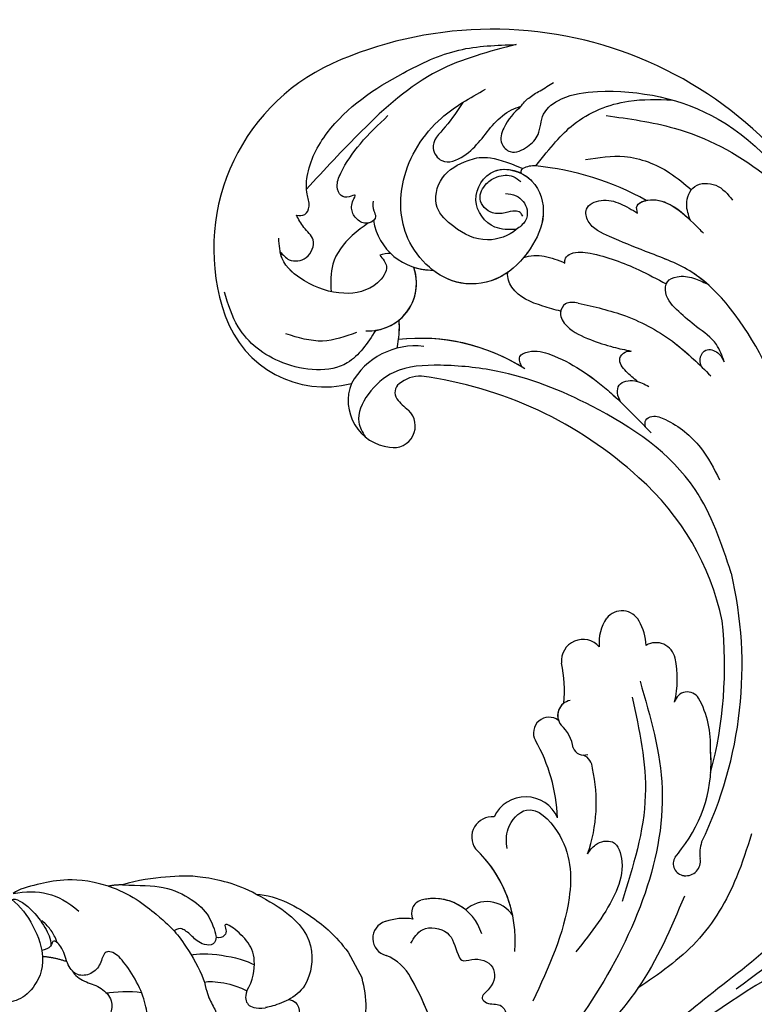
# Model space of a CAD drawing. Units: millimetres. Extents: x 7068 to 9168, y 2316 to 3801.
# Drawn here: x 8895 to 8907, y 2777 to 2793 of the extents above; entities that cross this region are included whole.
import ezdxf
from ezdxf.xclip import XClip

# ---------------------------------------------------------------- set-up
doc = ezdxf.new("R2010")
doc.units = ezdxf.units.MM
doc.header["$XCLIPFRAME"] = 2
doc.linetypes.add('HIDDEN', pattern=[9.525, 6.35, -3.175])
doc.layers.add('H-06.木作(細線)', color=8, linetype='Continuous')
doc.layers.add('H-08.木作(細線)', color=8, linetype='Continuous')

# ---------------------------------------------------------------- blocks, each defined once
blk = doc.blocks.new('SE-21057L-d')
at = {"layer": 'H-08.木作(細線)', "ltscale": 0.2}
for centre, radius, start, end in [((-61.86, 52.25), 44.47, 57.4776, 147.5149), ((-61.86, 52.25), 44.47, 57.4776, 147.5149), ((-61.86, 52.25), 44.47, 57.4776, 147.5149), ((-79.68, 63.8), 23.23, 147.9557, 232.6148), ((-79.68, 63.8), 23.23, 147.9557, 232.6148), ((-79.68, 63.8), 23.23, 147.9557, 232.6148), ((-80.66, 68.34), 6.79, 222.9761, 304.1668), ((-80.66, 68.34), 6.79, 222.9761, 304.1668), ((-80.66, 68.34), 6.79, 285.414, 304.1668), ((-80.29, 59.01), 3.12, 121.8725, 145.1131), ((-80.29, 59.01), 3.12, 121.8725, 145.1131), ((-82.13, 57.46), 5.43, 299.4376, 52.8536), ((-82.13, 57.46), 5.43, 311.6262, 52.8536), ((-82.13, 57.46), 5.43, 342.8492, 52.8536), ((-61.7, 37.09), 21.95, 90.5055, 129.8647), ((-61.7, 37.09), 21.95, 90.5055, 129.8647), ((-61.7, 37.09), 21.95, 91.4425, 129.8647), ((-51.49, 10.79), 45.61, 80.7848, 115.7202), ((-51.49, 10.79), 45.61, 80.7848, 115.7202), ((-51.49, 10.79), 45.61, 80.7848, 115.7202), ((-85.78, 49.11), 11.11, 20.6394, 37.4291), ((-85.78, 49.11), 11.11, 25.7607, 37.4291), ((-85.78, 49.11), 11.11, 25.7607, 37.4291), ((-48.61, 25.82), 30.32, 45.3386, 81.6194), ((-48.61, 25.82), 30.32, 45.3386, 81.6194), ((-48.61, 25.82), 30.32, 45.3386, 81.6194), ((-69.19, 47.41), 8.35, 116.6461, 184.234), ((-69.37, 48.69), 3.72, 121.0015, 163.4815), ((-69.37, 48.69), 3.72, 121.0015, 163.4815), ((-69.37, 48.69), 3.72, 121.0015, 163.4815), ((-61.28, 18.95), 46.28, 7.4932, 46.4803), ((-71.75, 49.35), 1.26, 161.1822, 247.7083), ((-71.75, 49.35), 1.26, 161.1822, 247.7083), ((-71.75, 49.35), 1.26, 161.1822, 247.7083), ((-70.08, 54.28), 6.46, 250.6222, 267.0696), ((-70.08, 54.28), 6.46, 250.6222, 267.0696), ((-70.08, 54.28), 6.46, 250.6222, 267.0696), ((-70.83, 45.39), 2.47, 292.4082, 80.3816), ((-70.83, 45.39), 2.47, 292.4082, 80.3816), ((-70.83, 45.39), 2.47, 292.4082, 80.3816), ((-64.52, 16.84), 48.15, 18.529, 39.3733), ((-64.52, 16.84), 48.15, 18.529, 39.3733), ((-64.52, 16.84), 48.15, 18.529, 39.3733), ((-86.43, 54.86), 12.02, 232.3031, 317.8616), ((-86.43, 54.86), 12.02, 232.3031, 317.8616), ((-86.43, 54.86), 12.02, 232.3031, 317.8616), ((-72.29, 47.88), 5.34, 191.6932, 296.7127), ((-72.29, 47.88), 5.34, 191.6932, 296.7127), ((-72.29, 47.88), 5.34, 191.6932, 296.7127), ((-36.26, 40.2), 2.22, 61.3854, 175.04), ((-36.26, 40.2), 2.22, 61.3854, 175.04), ((-36.26, 40.2), 2.22, 61.3854, 175.04), ((-37.97, 36.72), 6.09, 35.5878, 62.9679), ((-37.97, 36.72), 6.09, 35.5878, 62.9679), ((-37.97, 36.72), 6.09, 35.5878, 62.9679), ((-31.01, 39.28), 2.23, 45.4862, 153.7704), ((-31.01, 39.28), 2.23, 45.4862, 153.7704), ((-31.01, 39.28), 2.23, 45.4862, 153.7704), ((-37.55, 32.73), 11.49, 19.9278, 45.1368), ((-37.55, 32.73), 11.49, 19.9278, 45.1368), ((-37.55, 32.73), 11.49, 19.9278, 45.1368), ((-33.52, 40.29), 4.96, 178.8417, 218.6901), ((-33.52, 40.29), 4.96, 178.8417, 218.6901), ((-33.52, 40.29), 4.96, 178.8417, 218.6901), ((-25.33, 37.15), 1.51, 65.2612, 199.4629), ((-25.33, 37.15), 1.51, 65.2612, 199.4629), ((-25.33, 37.15), 1.51, 65.2612, 199.4629), ((-29.96, 28.66), 11.18, 30.2524, 61.906), ((-29.96, 28.66), 11.18, 30.2524, 61.906), ((-29.96, 28.66), 11.18, 30.2524, 61.906), ((-38.05, 34.82), 2.47, 74.3617, 218.7258), ((-38.05, 34.82), 2.47, 74.3617, 218.7258), ((-38.05, 34.82), 2.47, 74.3617, 218.7258), ((-32.77, 24.38), 15.93, 355.2506, 38.4518), ((-32.77, 24.38), 15.93, 355.2506, 38.4518), ((-32.77, 24.38), 15.93, 29.1347, 38.4518), ((-49.68, 23.18), 14, 27.2797, 46.1466), ((-49.68, 23.18), 14, 27.2797, 46.1466), ((-49.68, 23.18), 14, 27.2797, 46.1466), ((-35.59, 29), 1.75, 133.9282, 252.6185), ((-35.59, 29), 1.75, 160.2518, 231.8705), ((-35.59, 29), 1.75, 160.2518, 231.8705), ((-36.79, 25.85), 1.78, 86.2329, 242.3838), ((-36.79, 25.85), 1.78, 86.2329, 242.3838), ((-36.79, 25.85), 1.78, 86.2329, 242.3838), ((-36.86, 22.9), 4.5, 42.4876, 80.4902), ((-32.78, 26.97), 1.28, 233.7343, 323.5396), ((-31.83, 24.13), 1.77, 36.8292, 99.4339), ((-42.79, 12.4), 17.79, 14.0655, 45.9256), ((-11.72, 25.87), 3.78, 193.5504, 222.6924), ((-46.56, 6.86), 19.58, 35.7075, 62.8013), ((-46.56, 6.86), 19.58, 35.7075, 62.8013), ((-46.56, 6.86), 19.58, 35.7075, 62.8013), ((-23.51, 22.97), 6.61, 350.531, 0.8131), ((-23.51, 22.97), 6.61, 350.531, 0.8131), ((-15.73, 22.17), 1.68, 296.8621, 42.7518), ((-15.59, 21.93), 1.4, 181.7744, 296.2648), ((-32.83, 14.94), 3.99, 57.1839, 187.8408), ((-32.83, 14.94), 3.99, 57.1839, 187.8408), ((-32.83, 14.94), 3.99, 57.1839, 187.8408), ((-35.68, 12.33), 2.33, 118.0366, 248.0308), ((-35.68, 12.33), 2.33, 118.0366, 248.0308), ((-35.68, 12.33), 2.33, 118.0366, 248.0308), ((-39.02, -4), 14.39, 28.4205, 80.1489), ((-39.02, -4), 14.39, 44.7882, 80.1489), ((-39.02, -4), 14.39, 44.7882, 80.1489), ((-30.22, 2.91), 3.52, 66.2554, 166.4977), ((-30.22, 2.91), 3.52, 66.2554, 166.4977), ((-30.22, 2.91), 3.52, 66.2554, 166.4977), ((-34.26, -1.93), 5.7, 50.4337, 138.6361), ((-34.26, -1.93), 5.7, 83.7131, 138.6361), ((-34.26, -1.93), 5.7, 83.7131, 138.6361), ((-37.29, 0.88), 1.57, 142.7488, 237.9861), ((-37.29, 0.88), 1.57, 142.7488, 237.9861), ((-37.29, 0.88), 1.57, 142.7488, 237.9861), ((-35.25, -6.6), 6.79, 115.005, 141.7699), ((-35.25, -6.6), 6.79, 115.005, 141.7699), ((-35.25, -6.6), 6.79, 115.005, 141.7699), ((-39.04, -3.69), 2.02, 140.3293, 289.4716), ((-39.04, -3.69), 2.02, 140.3293, 289.4716), ((-39.04, -3.69), 2.02, 140.3293, 289.4716), ((-37.28, -10.93), 5.45, 60.6469, 101.4362), ((-37.28, -10.93), 5.45, 60.6469, 101.4362), ((-37.28, -10.93), 5.45, 60.6469, 101.4362), ((-49.4, -35.04), 32.43, 16.4795, 62.8587), ((-49.4, -35.04), 32.43, 16.4795, 62.8587), ((-49.4, -35.04), 32.43, 38.3398, 62.8587)]:
    blk.add_arc(centre, radius, start, end, dxfattribs=at)
at = {"layer": 'H-08.木作(細線)'}
for centre, radius, start, end in [((-58.36, 49.86), 32.96, 94.3443, 117.4787), ((-72.36, 76.84), 2.56, 118.208, 152.2697), ((-74.33, 77.83), 0.36, 145.6869, 250.0519)]:
    blk.add_arc(centre, radius, start, end, dxfattribs=at)
at = {"layer": 'H-08.木作(細線)', "ltscale": 0.2}
for points, knots in [([(-78.73, 83.85), (-78.94, 82.83), (-79.26, 81.22), (-78.54, 78.96), (-76.51, 78.61), (-75.44, 80.35), (-75.07, 82.45), (-76.5, 84.56), (-75.22, 87.74), (-69.91, 92.29), (-58.07, 96.95), (-48.02, 93.37), (-42.54, 91.42)], [0, 0, 0, 0, 3.160818, 4.950605, 6.279169, 8.331923, 10.156178, 12.561128, 15.223105, 19.416063, 33.571691, 50.495512, 50.495512, 50.495512, 50.495512]), ([(-73.57, 79.09), (-73.29, 81.85), (-72.93, 85.97), (-69.47, 91.02), (-66.1, 93.06), (-64.68, 93.93)], [0, 0, 0, 0, 5.487273, 12.306891, 17.276229, 17.276229, 17.276229, 17.276229]), ([(-70.01, 88.3), (-67.62, 89.44), (-61.8, 92.22), (-50.59, 93.4), (-37.51, 89.21), (-25.82, 80.33), (-19.01, 68.4), (-16.06, 60.58), (-14.75, 57.1)], [0, 0, 0, 0, 7.907839, 19.28996, 32.780956, 48.210901, 62.173921, 73.327052, 73.327052, 73.327052, 73.327052]), ([(-93.3, 59.42), (-92.99, 59.58), (-92.35, 59.92), (-92.59, 61.29), (-93.82, 62.15), (-95.38, 64.77), (-96.03, 71.16), (-92.87, 78.53), (-88.55, 85.57), (-84.84, 88.18), (-83.03, 89.44)], [0, 0, 0, 0, 0.939122, 1.984582, 3.405151, 5.391109, 10.890691, 21.908099, 28.79476, 35.353388, 35.353388, 35.353388, 35.353388]), ([(-93.3, 59.42), (-92.99, 59.58), (-92.35, 59.92), (-92.59, 61.29), (-93.82, 62.15), (-95.38, 64.77), (-96.03, 71.16), (-92.87, 78.53), (-88.55, 85.57), (-84.84, 88.18), (-83.03, 89.44)], [0, 0, 0, 0, 0.939122, 1.984582, 3.405151, 5.391109, 10.890691, 21.908099, 28.79476, 35.353388, 35.353388, 35.353388, 35.353388]), ([(-83.03, 89.44), (-85.17, 87.09), (-89.82, 81.96), (-92.38, 72.14), (-93.48, 65.52), (-93.98, 62.53)], [0, 0, 0, 0, 9.420938, 20.49312, 29.634939, 29.634939, 29.634939, 29.634939]), ([(-78.73, 83.85), (-78.67, 84.28), (-78.54, 85.23), (-77.81, 86.61), (-77.35, 87.62), (-77.1, 88.15)], [0, 0, 0, 0, 1.300112, 2.841311, 4.627527, 4.627527, 4.627527, 4.627527]), ([(-55.42, 83.6), (-55.92, 83.98), (-57.02, 84.8), (-57.58, 87.33), (-55.11, 88.94), (-53.48, 88.42), (-52.64, 88.16)], [0, 0, 0, 0, 1.86876, 4.088932, 6.481244, 9.055779, 9.055779, 9.055779, 9.055779]), ([(-55.42, 83.6), (-55.92, 83.98), (-57.02, 84.8), (-57.58, 87.33), (-55.11, 88.94), (-53.48, 88.42), (-52.64, 88.16)], [0, 0, 0, 0, 1.86876, 4.088932, 6.481244, 9.055779, 9.055779, 9.055779, 9.055779]), ([(-69.21, 82.84), (-68.09, 83.84), (-65.61, 86.08), (-61.11, 87.05), (-58.26, 86.69), (-57.22, 86.57)], [0, 0, 0, 0, 4.457464, 9.914139, 13.066938, 13.066938, 13.066938, 13.066938]), ([(-71.44, 71.81), (-72.14, 71.33), (-73.89, 70.12), (-77.92, 71.58), (-77.95, 76.82), (-72.82, 78.2), (-69.31, 75.07), (-68.68, 70.66), (-69.49, 66.11), (-74.05, 61.89), (-81.54, 63.15), (-86.2, 69.73), (-86.33, 77.23), (-84.09, 81.48), (-83.16, 83.26)], [0, 0, 0, 0, 2.4583, 6.210213, 10.136247, 14.562275, 18.626248, 22.775206, 27.43517, 32.013347, 39.911951, 46.575457, 54.872684, 60.879089, 60.879089, 60.879089, 60.879089]), ([(-84.5, 80.59), (-84.49, 79.49), (-84.46, 77.49), (-85.2, 74.35), (-82.4, 73.26), (-80.26, 76.4), (-80.52, 79.69), (-79.69, 82.58), (-78.96, 83.55), (-78.73, 83.85)], [0, 0, 0, 0, 3.445949, 6.271906, 7.985981, 10.535677, 15.617679, 18.126539, 19.257544, 19.257544, 19.257544, 19.257544]), ([(-60.89, 80.96), (-61.13, 81.17), (-61.65, 81.65), (-60.69, 83.16), (-58.36, 84.13), (-55.64, 83.66), (-53.88, 83.29), (-53.37, 83.18)], [0, 0, 0, 0, 0.853698, 1.882246, 4.441993, 8.256165, 9.838885, 9.838885, 9.838885, 9.838885]), ([(-60.89, 80.96), (-61.13, 81.17), (-61.65, 81.65), (-60.69, 83.16), (-58.52, 84.06), (-56.52, 83.8), (-55.42, 83.6)], [0, 0, 0, 0, 0.853698, 1.882246, 4.441993, 7.751979, 7.751979, 7.751979, 7.751979]), ([(-60.89, 80.96), (-61.13, 81.17), (-61.65, 81.65), (-61.16, 82.41), (-60.81, 82.77), (-60.72, 82.86)], [0, 0, 0, 0, 0.853698, 1.882246, 2.238921, 2.238921, 2.238921, 2.238921]), ([(-16.65, 45.01), (-19.24, 50.06), (-24.01, 59.37), (-33.43, 71.34), (-43.52, 77.33), (-52.03, 79.2), (-57.41, 77.83), (-61.55, 77.07), (-64.65, 76.53), (-66.48, 78.25), (-65.18, 80.22), (-63.14, 80.89), (-61.64, 80.94), (-60.89, 80.96)], [0, 0, 0, 0, 17.025592, 31.370424, 45.051474, 51.384295, 56.903154, 61.33342, 64.348044, 65.722401, 67.66284, 69.898959, 72.140022, 72.140022, 72.140022, 72.140022]), ([(-16.65, 45.01), (-19.24, 50.06), (-24.01, 59.37), (-33.43, 71.34), (-43.52, 77.33), (-52.03, 79.2), (-57.41, 77.83), (-61.55, 77.07), (-64.65, 76.53), (-66.48, 78.25), (-65.18, 80.22), (-63.14, 80.89), (-61.64, 80.94), (-60.89, 80.96)], [0, 0, 0, 0, 17.025592, 31.370424, 45.051474, 51.384295, 56.903154, 61.33342, 64.348044, 65.722401, 67.66284, 69.898959, 72.140022, 72.140022, 72.140022, 72.140022]), ([(-49.81, 78.58), (-50.64, 78.7), (-53.3, 78.87), (-57.41, 77.83), (-61.55, 77.07), (-64.65, 76.53), (-66.48, 78.25), (-65.18, 80.22), (-63.14, 80.89), (-61.64, 80.94), (-60.89, 80.96)], [48.885276, 48.885276, 48.885276, 48.885276, 51.384295, 56.903154, 61.33342, 64.348044, 65.722401, 67.66284, 69.898959, 72.140022, 72.140022, 72.140022, 72.140022]), ([(-71.44, 71.81), (-71.72, 70.73), (-73.63, 68.31), (-77.12, 68.01), (-80.8, 68.56), (-82.27, 72.22), (-80.39, 75.65), (-78.63, 77.37), (-74.63, 78.03)], [1.656154, 1.656154, 1.656154, 1.656154, 3.531946, 5.90906, 7.568476, 9.492746, 11.461549, 13.651501, 13.651501, 13.651501, 13.651501]), ([(-74.45, 77.49), (-73.96, 77.54), (-71.97, 77.44), (-69.31, 75.07), (-68.84, 71.83), (-68.94, 70), (-68.99, 69.58)], [13.187602, 13.187602, 13.187602, 13.187602, 14.562275, 18.626248, 22.775206, 24.017455, 24.017455, 24.017455, 24.017455]), ([(-43.31, 72.21), (-43.9, 72.65), (-45.31, 73.72), (-48.07, 73.77), (-50.74, 74.12), (-53.02, 74.58), (-54.01, 76.29), (-53.05, 77.66), (-51.56, 78.34), (-50.37, 78.5), (-49.81, 78.58)], [0, 0, 0, 0, 2.180136, 5.207233, 7.889057, 10.466829, 11.758307, 12.993895, 14.900248, 16.593087, 16.593087, 16.593087, 16.593087]), ([(-43.31, 72.21), (-43.9, 72.65), (-45.31, 73.72), (-48.07, 73.77), (-50.74, 74.12), (-53.02, 74.58), (-54.01, 76.29), (-53.05, 77.66), (-51.56, 78.34), (-50.37, 78.5), (-49.81, 78.58)], [0, 0, 0, 0, 2.180136, 5.207233, 7.889057, 10.466829, 11.758307, 12.993895, 14.900248, 16.593087, 16.593087, 16.593087, 16.593087]), ([(-53.73, 76.02), (-53.74, 76.11), (-53.79, 76.6), (-53.05, 77.66), (-51.56, 78.34), (-50.37, 78.5), (-49.81, 78.58)], [11.480389, 11.480389, 11.480389, 11.480389, 11.758307, 12.993895, 14.900248, 16.593087, 16.593087, 16.593087, 16.593087]), ([(-71.44, 71.81), (-72.14, 71.33), (-73.89, 70.12), (-77.92, 71.58), (-77.95, 76.09), (-75.76, 77.26), (-74.45, 77.49)], [0, 0, 0, 0, 2.4583, 6.210213, 10.136247, 12.872728, 12.872728, 12.872728, 12.872728]), ([(-71.66, 73.5), (-71.81, 73.58), (-72.14, 73.75), (-72.91, 73.46), (-73.57, 72.62), (-74.84, 71.57), (-77.13, 72.11), (-77.32, 74.24), (-76.6, 75.79), (-75.34, 76.81), (-74.37, 76.7), (-74.01, 76.66)], [0, 0, 0, 0, 0.479547, 1.077092, 2.241772, 3.717048, 5.817745, 7.719096, 9.161492, 10.975882, 12.029714, 12.029714, 12.029714, 12.029714]), ([(-64.7, 71.66), (-64.81, 71.82), (-65.06, 72.21), (-64.53, 73.44), (-61.77, 74.76), (-58.01, 75.61), (-54.9, 75.91), (-53.73, 76.02)], [0, 0, 0, 0, 0.547139, 1.335338, 3.532437, 9.397094, 12.920015, 12.920015, 12.920015, 12.920015]), ([(-64.7, 71.66), (-64.81, 71.82), (-65.06, 72.21), (-64.53, 73.44), (-61.77, 74.76), (-58.01, 75.61), (-54.9, 75.91), (-53.73, 76.02)], [0, 0, 0, 0, 0.547139, 1.335338, 3.532437, 9.397094, 12.920015, 12.920015, 12.920015, 12.920015]), ([(-64.7, 71.66), (-64.81, 71.82), (-65.06, 72.21), (-64.53, 73.44), (-61.77, 74.76), (-58.01, 75.61), (-54.9, 75.91), (-53.73, 76.02)], [0, 0, 0, 0, 0.547139, 1.335338, 3.532437, 9.397094, 12.920015, 12.920015, 12.920015, 12.920015]), ([(-86.86, 65.56), (-86.69, 65.23), (-86.4, 64.69), (-85.45, 64.28), (-85.75, 63.08), (-86.95, 62.62), (-88.28, 63.14), (-88.84, 63.97), (-88.88, 65.32), (-89.46, 64.26), (-90.31, 63.91), (-91.46, 64.74), (-91.89, 67.02), (-91.81, 70.4), (-91.15, 73.18), (-90.81, 74.64)], [0, 0, 0, 0, 1.114546, 1.800374, 2.714372, 3.960533, 5.249921, 6.600193, 7.222439, 7.931116, 8.848198, 9.962618, 11.554059, 15.600976, 20.088104, 20.088104, 20.088104, 20.088104]), ([(-74.74, 74.57), (-74.36, 74.76), (-73.37, 75.26), (-71.64, 74.72), (-70.93, 73.13), (-71.27, 72.26), (-71.44, 71.81)], [0, 0, 0, 0, 1.258621, 3.274796, 4.597821, 5.985057, 5.985057, 5.985057, 5.985057]), ([(-45.26, 70.34), (-45.51, 70.6), (-46, 71.1), (-45.95, 72.45), (-44.46, 72.85), (-43.68, 72.41), (-43.31, 72.21)], [0, 0, 0, 0, 1.071729, 2.04226, 3.420827, 4.699303, 4.699303, 4.699303, 4.699303]), ([(-45.26, 70.34), (-45.51, 70.6), (-46, 71.1), (-45.95, 72.45), (-44.46, 72.85), (-43.68, 72.41), (-43.31, 72.21)], [0, 0, 0, 0, 1.071729, 2.04226, 3.420827, 4.699303, 4.699303, 4.699303, 4.699303]), ([(-68.99, 69.58), (-68.5, 70.24), (-67.12, 71.19), (-65.52, 71.5), (-64.7, 71.66)], [5.993041, 5.993041, 5.993041, 5.993041, 7.353953, 8.776193, 8.776193, 8.776193, 8.776193]), ([(-68.99, 69.58), (-68.5, 70.24), (-67.12, 71.19), (-65.52, 71.5), (-64.7, 71.66)], [5.993041, 5.993041, 5.993041, 5.993041, 7.353953, 8.776193, 8.776193, 8.776193, 8.776193]), ([(-68.99, 69.58), (-68.5, 70.24), (-67.12, 71.19), (-65.52, 71.5), (-64.7, 71.66)], [5.993041, 5.993041, 5.993041, 5.993041, 7.353953, 8.776193, 8.776193, 8.776193, 8.776193]), ([(-60.92, 68.66), (-59.18, 69.32), (-55.4, 70.75), (-49.44, 71.18), (-45.52, 70.4), (-43.72, 70.03)], [0, 0, 0, 0, 5.58638, 12.072945, 17.562857, 17.562857, 17.562857, 17.562857]), ([(-60.92, 68.66), (-59.18, 69.32), (-55.4, 70.75), (-49.97, 71.15), (-46.54, 70.58), (-45.26, 70.34)], [0, 0, 0, 0, 5.58638, 12.072945, 16.000971, 16.000971, 16.000971, 16.000971]), ([(-60.92, 68.66), (-61.4, 68.45), (-62.28, 68.05), (-62.15, 66.29), (-60.04, 65.46), (-57.58, 65.9), (-55, 66.55), (-53.52, 67.15), (-52.87, 67.41)], [0, 0, 0, 0, 1.435872, 2.627479, 4.281719, 7.413283, 10.132755, 12.225405, 12.225405, 12.225405, 12.225405]), ([(-60.92, 68.66), (-61.4, 68.45), (-62.28, 68.05), (-62.15, 66.29), (-60.04, 65.46), (-57.58, 65.9), (-55, 66.55), (-53.52, 67.15), (-52.87, 67.41)], [0, 0, 0, 0, 1.435872, 2.627479, 4.281719, 7.413283, 10.132755, 12.225405, 12.225405, 12.225405, 12.225405]), ([(-69.55, 67.21), (-69.68, 66.9), (-70.47, 65.21), (-72.87, 62.99), (-75.65, 62.62), (-76.85, 62.71)], [26.440626, 26.440626, 26.440626, 26.440626, 27.43517, 32.013347, 35.468721, 35.468721, 35.468721, 35.468721]), ([(-62.09, 66.79), (-62.75, 66.57), (-64.72, 65.94), (-67.51, 65.35), (-69.33, 66.66), (-69.55, 67.19), (-69.55, 67.21)], [0, 0, 0, 0, 1.217728, 3.582652, 4.557278, 4.598373, 4.598373, 4.598373, 4.598373]), ([(-62.09, 66.79), (-62.75, 66.57), (-64.72, 65.94), (-67.51, 65.35), (-69.33, 66.66), (-69.55, 67.19), (-69.55, 67.21)], [0, 0, 0, 0, 1.217728, 3.582652, 4.557278, 4.598373, 4.598373, 4.598373, 4.598373]), ([(-62.09, 66.79), (-62.75, 66.57), (-64.72, 65.94), (-67.51, 65.35), (-69.33, 66.66), (-69.55, 67.19), (-69.55, 67.21)], [0, 0, 0, 0, 1.217728, 3.582652, 4.557278, 4.598373, 4.598373, 4.598373, 4.598373]), ([(-62.08, 66.79), (-62.06, 66.73), (-61.79, 66.15), (-60.04, 65.46), (-57.58, 65.9), (-55, 66.55), (-53.52, 67.15), (-52.87, 67.41)], [2.443211, 2.443211, 2.443211, 2.443211, 2.627479, 4.281719, 7.413283, 10.132755, 12.225405, 12.225405, 12.225405, 12.225405]), ([(-50.37, 64.91), (-50.92, 64.96), (-51.98, 65.07), (-53.67, 65.63), (-53.5, 66.94), (-53.06, 67.27), (-52.87, 67.41)], [0, 0, 0, 0, 1.724298, 3.371968, 4.286905, 4.991067, 4.991067, 4.991067, 4.991067]), ([(-50.37, 64.91), (-50.92, 64.96), (-51.98, 65.07), (-53.67, 65.63), (-53.5, 66.94), (-53.06, 67.27), (-52.87, 67.41)], [0, 0, 0, 0, 1.724298, 3.371968, 4.286905, 4.991067, 4.991067, 4.991067, 4.991067]), ([(-50.37, 64.91), (-50.92, 64.96), (-51.98, 65.07), (-53.67, 65.63), (-53.5, 66.94), (-53.06, 67.27), (-52.87, 67.41)], [0, 0, 0, 0, 1.724298, 3.371968, 4.286905, 4.991067, 4.991067, 4.991067, 4.991067]), ([(-50.63, 61.88), (-50.97, 62.07), (-51.59, 62.4), (-52.14, 63.75), (-50.7, 65.01), (-49.53, 65.09), (-48.95, 65.13)], [0, 0, 0, 0, 1.140555, 2.057929, 3.886085, 5.634965, 5.634965, 5.634965, 5.634965]), ([(-50.63, 61.88), (-50.97, 62.07), (-51.59, 62.4), (-52.14, 63.75), (-50.7, 65.01), (-49.53, 65.09), (-48.95, 65.13)], [0, 0, 0, 0, 1.140555, 2.057929, 3.886085, 5.634965, 5.634965, 5.634965, 5.634965]), ([(-50.63, 61.88), (-50.97, 62.07), (-51.59, 62.4), (-52.14, 63.75), (-51.16, 64.6), (-50.47, 64.87), (-50.37, 64.91)], [0, 0, 0, 0, 1.140555, 2.057929, 3.886085, 4.19216, 4.19216, 4.19216, 4.19216]), ([(-85.96, 63.15), (-86.24, 62.44), (-87, 60.5), (-87.22, 57.13), (-85.82, 55.16), (-85.21, 54.29)], [0, 0, 0, 0, 2.300436, 6.2686, 9.397049, 9.397049, 9.397049, 9.397049]), ([(-85.96, 63.15), (-86.24, 62.44), (-87, 60.5), (-87.22, 57.13), (-85.82, 55.16), (-85.21, 54.29)], [0, 0, 0, 0, 2.300436, 6.2686, 9.397049, 9.397049, 9.397049, 9.397049]), ([(-85.63, 63.7), (-85.67, 63.57), (-85.77, 63.37), (-85.91, 63.21), (-85.96, 63.15)], [2.344565, 2.344565, 2.344565, 2.344565, 2.7143717, 2.9405993, 2.9405993, 2.9405993, 2.9405993]), ([(-46.76, 61.06), (-46.95, 61.28), (-47.35, 61.72), (-46.66, 62.8), (-44.12, 63.3), (-40.37, 62.94), (-37.62, 61.38), (-36.36, 60.66)], [0, 0, 0, 0, 0.783025, 1.614872, 3.181419, 8.293519, 12.588416, 12.588416, 12.588416, 12.588416]), ([(-62.25, 59.03), (-62.67, 59.29), (-63.48, 59.8), (-62.3, 61.47), (-58.74, 62.62), (-52.82, 62.48), (-48.09, 61.37), (-45.85, 60.85)], [0, 0, 0, 0, 1.252367, 2.385039, 4.926011, 12.624704, 19.548595, 19.548595, 19.548595, 19.548595]), ([(-62.25, 59.03), (-62.67, 59.29), (-63.48, 59.8), (-62.3, 61.47), (-58.74, 62.62), (-54.51, 62.52), (-51.3, 62.01), (-50.63, 61.88)], [0, 0, 0, 0, 1.252367, 2.385039, 4.926011, 12.624704, 14.644305, 14.644305, 14.644305, 14.644305]), ([(-62.25, 59.03), (-62.67, 59.29), (-63.48, 59.8), (-62.3, 61.47), (-58.74, 62.62), (-54.51, 62.52), (-51.3, 62.01), (-50.63, 61.88)], [0, 0, 0, 0, 1.252367, 2.385039, 4.926011, 12.624704, 14.644305, 14.644305, 14.644305, 14.644305]), ([(-82.85, 60.8), (-82.33, 60.65), (-81.06, 60.29), (-81.21, 57.14), (-83.91, 54.45), (-87.97, 53.43), (-91.84, 53.82), (-93.06, 55.47), (-93.54, 56.11)], [0, 0, 0, 0, 1.470445, 3.612984, 7.629861, 12.342552, 15.954769, 18.286531, 18.286531, 18.286531, 18.286531]), ([(-82.85, 60.8), (-82.33, 60.65), (-81.06, 60.29), (-81.21, 57.14), (-83.91, 54.45), (-87.97, 53.43), (-91.29, 53.77), (-92.38, 54.72), (-92.56, 54.91)], [0, 0, 0, 0, 1.470445, 3.612984, 7.629861, 12.342552, 15.954769, 16.76553, 16.76553, 16.76553, 16.76553]), ([(-29.41, 52.5), (-32.19, 54.7), (-39, 60.07), (-52.14, 60.32), (-63.02, 58.04), (-69.9, 54.45), (-74.34, 51.21), (-75.49, 47.07), (-75.02, 43.67), (-73.43, 42.85), (-72.87, 42.57)], [0, 0, 0, 0, 10.408594, 25.527572, 37.150721, 43.565994, 48.932359, 52.79117, 56.150489, 57.957533, 57.957533, 57.957533, 57.957533]), ([(-92.56, 54.91), (-92.1, 54.78), (-90.99, 54.45), (-89.29, 55.9), (-89.81, 58.39), (-91.85, 58.6), (-92.83, 59.16), (-93.3, 59.42)], [0, 0, 0, 0, 1.384045, 3.334192, 5.483802, 7.246408, 8.880307, 8.880307, 8.880307, 8.880307]), ([(-92.56, 54.91), (-92.1, 54.78), (-90.99, 54.45), (-89.29, 55.9), (-89.81, 58.39), (-91.85, 58.6), (-92.83, 59.16), (-93.3, 59.42)], [0, 0, 0, 0, 1.384045, 3.334192, 5.483802, 7.246408, 8.880307, 8.880307, 8.880307, 8.880307]), ([(57.28, 54.45), (57.01, 54.26), (56.24, 53.7), (53.98, 54.22), (51.8, 51.73), (49.42, 49.26), (47.89, 45.81), (44.67, 42.39), (39.12, 37.24), (30.27, 30.47), (20.55, 19.2), (11.27, 7.24), (6.01, -4.88), (2.18, -12.86), (1.78, -17.28), (1.65, -18.69)], [0, 0, 0, 0, 0.964733, 2.77592, 6.183019, 9.739615, 13.3521, 17.238578, 23.726751, 36.115305, 50.509589, 68.260846, 81.154682, 90.172198, 94.410652, 94.410652, 94.410652, 94.410652]), ([(57.28, 54.45), (57.01, 54.26), (56.24, 53.7), (53.98, 54.22), (51.8, 51.73), (49.42, 49.26), (47.89, 45.81), (44.67, 42.39), (39.12, 37.24), (30.27, 30.47), (20.55, 19.2), (11.27, 7.24), (6.01, -4.88), (2.18, -12.86), (1.78, -17.28), (1.65, -18.69)], [0, 0, 0, 0, 0.964733, 2.77592, 6.183019, 9.739615, 13.3521, 17.238578, 23.726751, 36.115305, 50.509589, 68.260846, 81.154682, 90.172198, 94.410652, 94.410652, 94.410652, 94.410652]), ([(-78.53, 53.4), (-78.52, 51.66), (-78.51, 47.33), (-85.07, 43.8), (-91.42, 44.3), (-94.24, 46.64), (-95.36, 47.57)], [0, 0, 0, 0, 4.944991, 12.302426, 18.810639, 23.102519, 23.102519, 23.102519, 23.102519]), ([(-78.53, 53.4), (-78.52, 51.66), (-78.51, 47.33), (-85.07, 43.8), (-91.42, 44.3), (-94.24, 46.64), (-95.36, 47.57)], [0, 0, 0, 0, 4.944991, 12.302426, 18.810639, 23.102519, 23.102519, 23.102519, 23.102519]), ([(-80.24, 51.97), (-81.06, 50.88), (-82.75, 48.62), (-85.47, 47.83), (-86.88, 47.42)], [0, 0, 0, 0, 3.971481, 8.247773, 8.247773, 8.247773, 8.247773]), ([(22.05, 52.41), (19.11, 49.42), (11.77, 41.96), (2.79, 28.85), (-1.1, 18.02), (-2.87, 13.11)], [0, 0, 0, 0, 12.583546, 31.394766, 47.010984, 47.010984, 47.010984, 47.010984]), ([(22.05, 52.41), (19.11, 49.42), (11.77, 41.96), (2.79, 28.85), (-1.1, 18.02), (-2.87, 13.11)], [0, 0, 0, 0, 12.583546, 31.394766, 47.010984, 47.010984, 47.010984, 47.010984]), ([(46.9, 46.15), (39.77, 41.12), (23.49, 29.63), (6.79, 6.27), (-2.21, -15.97), (-1.81, -28.19), (-1.69, -31.87)], [0, 0, 0, 0, 26.041511, 59.420117, 84.934605, 95.899965, 95.899965, 95.899965, 95.899965]), ([(-31.35, 36.48), (-28.14, 33.73), (-21.61, 28.16), (-16.7, 15.61), (-15.51, 1.82), (-16.52, -7.6), (-17.04, -12.48)], [0, 0, 0, 0, 12.502492, 25.399577, 39.090169, 53.774802, 53.774802, 53.774802, 53.774802]), ([(-31.11, 34.46), (-28.36, 31.77), (-22.62, 26.13), (-20.41, 18.37), (-19.26, 14.33)], [0, 0, 0, 0, 11.344673, 23.725583, 23.725583, 23.725583, 23.725583]), ([(-11.14, 28.88), (-10.67, 27.21), (-9.43, 22.76), (-9.02, 15.07), (-11.22, 9.71), (-12.31, 7.05)], [0, 0, 0, 0, 5.198846, 13.881568, 22.401263, 22.401263, 22.401263, 22.401263]), ([(3.56, 23.94), (0.62, 18.49), (-4.59, 8.81), (-6.89, -2.51), (-8.02, -8.45), (-9.29, -9.61), (-10.99, -9.35), (-11.1, -6.39), (-9.79, -3.03), (-7.4, 3.31), (-4.95, 11.72), (-1.67, 20.3), (-1.47, 26), (-1.4, 27.97)], [0, 0, 0, 0, 18.428312, 32.683727, 34.732789, 36.244002, 37.354071, 39.039966, 43.600627, 48.89158, 59.004479, 70.129026, 76.023005, 76.023005, 76.023005, 76.023005]), ([(-4.36, 7.07), (-5.84, 2.67), (-6.9, -2.58), (-8.02, -8.45), (-9.29, -9.61), (-10.99, -9.35), (-11.1, -6.39), (-9.79, -3.03), (-7.4, 3.31), (-4.95, 11.72), (-1.67, 20.3), (-1.47, 26), (-1.4, 27.97)], [18.641468, 18.641468, 18.641468, 18.641468, 32.683727, 34.732789, 36.244002, 37.354071, 39.039966, 43.600627, 48.89158, 59.004479, 70.129026, 76.023005, 76.023005, 76.023005, 76.023005]), ([(-25.53, 16.73), (-25.52, 17.19), (-25.5, 18.29), (-23.77, 20.06), (-21.23, 17.9), (-19.89, 13.43), (-20.26, 9.45), (-20.51, 6.64)], [0, 0, 0, 0, 1.3675, 3.306327, 5.79086, 9.258558, 17.53228, 17.53228, 17.53228, 17.53228]), ([(-33.54, 12.17), (-34.01, 12.76), (-35.11, 14.16), (-34.47, 18.27), (-27.98, 16.92), (-23.16, 10.23), (-22.15, 3.44), (-21.53, -0.77)], [0, 0, 0, 0, 2.266037, 5.282584, 9.56495, 17.253874, 29.74983, 29.74983, 29.74983, 29.74983]), ([(-13.64, 18.73), (-12.93, 14.83), (-11.55, 7.27), (-14.43, -5.91), (-15.26, -21.94), (-13.7, -34.17), (-12.86, -40.71)], [0, 0, 0, 0, 11.751238, 22.807099, 39.992814, 59.724848, 59.724848, 59.724848, 59.724848]), ([(-36.79, -2.88), (-36.83, -2.16), (-36.92, -0.43), (-33.74, 0.99), (-32.24, -0.61), (-30.72, -1.56), (-29.72, -0.07), (-27.27, 0.52), (-26.08, -1.81), (-26.95, -3.73), (-25.44, -3.93), (-24.45, -2.77), (-22.3, -4.13), (-23.01, -7.14), (-23.13, -9.9), (-21.94, -13.22), (-18.53, -13.26), (-17.03, -18.02), (-15.14, -24.48), (-14.66, -30.68), (-14.38, -34.29)], [0, 0, 0, 0, 2.0471, 4.891409, 7.64989, 8.434187, 9.571478, 12.079634, 14.532043, 15.939143, 16.62839, 18.194978, 19.882821, 22.384239, 26.446214, 28.605463, 31.942231, 34.530572, 42.229288, 52.943536, 52.943536, 52.943536, 52.943536]), ([(-36.79, -2.88), (-36.83, -2.16), (-36.92, -0.43), (-33.74, 0.99), (-32.24, -0.61), (-30.72, -1.56), (-29.72, -0.07), (-27.27, 0.52), (-26.08, -1.81), (-26.95, -3.73), (-25.44, -3.93), (-24.45, -2.77), (-22.3, -4.13), (-23.01, -7.14), (-23.13, -9.9), (-21.94, -13.22), (-18.53, -13.26), (-17.03, -18.02), (-15.14, -24.48), (-14.66, -30.68), (-14.38, -34.29)], [0, 0, 0, 0, 2.0471, 4.891409, 7.64989, 8.434187, 9.571478, 12.079634, 14.532043, 15.939143, 16.62839, 18.194978, 19.882821, 22.384239, 26.446214, 28.605463, 31.942231, 34.530572, 42.229288, 52.943536, 52.943536, 52.943536, 52.943536])]:
    blk.add_open_spline(points, degree=3, knots=knots, dxfattribs=at)
blk = doc.blocks.new('SE-21090L')
at = {"layer": 'H-08.木作(細線)'}
blk.add_lwpolyline([(-41.12, 70), (-37.74, 70)], dxfattribs=at)
for points, degree in [([(-51.94, 63.86), (-50.57, 66.05), (-46.12, 68.66), (-43.61, 69.58), (-41.12, 70)], 3), ([(-36.86, 58.4), (-36.71, 57.98), (-37.24, 57.07), (-37.65, 55.53), (-35.77, 54.44), (-34.09, 54.89), (-31.75, 56.6), (-30.06, 59.89), (-30.4, 64.74), (-32.13, 66.68), (-34.38, 69.03), (-36.67, 69.71), (-37.74, 70)], 3), ([(-51.94, 63.86), (-49.12, 65.81), (-44.73, 67.67), (-40.31, 64.77), (-39.46, 62.31), (-39.63, 59.92), (-39.97, 58.69), (-40.01, 58.69)], 3), ([(-51.94, 63.86), (-53.98, 62.51), (-56.99, 59.09), (-58.43, 55.98), (-59.72, 52.74), (-60.05, 50.91)], 3), ([(-39.56, 61.49), (-38.8, 62.46), (-36.69, 61.57), (-35, 59.11), (-34.57, 57.02), (-34.68, 55.25), (-35.71, 54.88), (-36.61, 55.3)], 3), ([(-42.69, 57.71), (-43.38, 58.91), (-45.46, 60.47), (-47.7, 60.57), (-50.27, 59.58), (-50.71, 59), (-49.94, 58.99), (-49.35, 58.56), (-49.41, 57.78), (-49.74, 57.52)], 3), ([(-49.28, 54.06), (-49.1, 55.35), (-46.54, 58.93), (-44.89, 59.88)], 3), ([(-42.69, 57.71), (-42.13, 57.15), (-41.21, 56.9), (-40.46, 57.59), (-39.97, 58.69)], 3), ([(-60.05, 50.91), (-59.05, 52.64), (-57.77, 55.19), (-54.82, 57.26), (-52.33, 58.13), (-50.07, 57.69), (-49.74, 57.52)], 3), ([(-49.74, 57.52), (-48.81, 56.98), (-49.86, 55.46), (-51.29, 55.15), (-52.64, 54.55), (-52.65, 54.11), (-52.65, 53.63)], 3), ([(-45.86, 53.93), (-45.64, 54.77), (-44.14, 56.88), (-42.69, 57.71)], 3), ([(-60.67, 49.45), (-58.94, 51.19), (-54.49, 53.11), (-52.66, 53.67), (-50.42, 54.07), (-46.82, 54.14), (-45.86, 53.93)], 3), ([(-45.86, 53.93), (-44.82, 53.65), (-43.53, 53.41), (-42, 53.65), (-40.83, 52.79), (-40.82, 51.86)], 3), ([(-60.05, 50.91), (-60.48, 50.15), (-60.67, 49.45)], 2), ([(-60.67, 49.45), (-62.45, 47.67), (-63.96, 45.06), (-64.65, 42.48), (-65.24, 40.29), (-65.09, 39.46)], 3), ([(-41.82, 44.49), (-42.3, 44.48), (-43.75, 45.61), (-45.93, 46.61), (-48.31, 47.18), (-51.48, 47.07), (-53.62, 46.64), (-54.53, 45.51), (-53.19, 44.52), (-52.66, 42.98), (-53.28, 41.4), (-54.84, 41), (-57.03, 41.62), (-58.47, 40.97), (-57.61, 40.55), (-57.67, 39.64), (-57.79, 39.26)], 3), ([(-50.07, 43.48), (-49.77, 44.33), (-48.95, 46.07), (-48.21, 47.04)], 3), ([(-65.09, 39.46), (-64.64, 40.85), (-63.42, 43.12), (-61.31, 44.52), (-59.76, 45.12)], 3), ([(-54.03, 41.26), (-53.53, 41.24), (-52.33, 41.84), (-51.1, 43.22), (-49.16, 43.82), (-47.64, 42.94), (-47.64, 41.78), (-47.14, 41.11), (-46.27, 41.82), (-45.65, 42.58), (-44.19, 42.7), (-43.56, 42.24), (-43.39, 41.81)], 3), ([(-64.55, 39), (-64.56, 39.48), (-62.6, 40.61), (-59.8, 40.87), (-58.56, 40.87), (-57.78, 40.42)], 3), ([(-57.76, 41.24), (-58.41, 41.35), (-59.29, 41.35), (-60.19, 41.13), (-60.8, 40.89)], 3), ([(-57.18, 39.03), (-56.45, 40.19), (-55.34, 41.21)], 2), ([(-65.27, 38.6), (-63.5, 39.8), (-60.17, 40.04), (-57.79, 39.26)], 3), ([(-57.79, 39.26), (-56.04, 38.69), (-54.42, 36.64), (-53.89, 34.23), (-54.77, 32.07), (-57.22, 32.1), (-59.4, 32.1), (-59.99, 32.07)], 3)]:
    blk.add_open_spline(points, degree=degree, dxfattribs=at)
blk = doc.blocks.new('立揚展板用1107-240-2')
at = {"rotation": 326.7143025617686}
blk.add_blockref('SE-21057L-d', (35080.39, 5323.24), dxfattribs=at)
at = {"color": 242, "true_color": 0xcd2027, "rotation": 298.1790630852959}
blk.add_blockref('SE-21090L', (34998.62, 5270.7), dxfattribs=at)

msp = doc.modelspace()

# ---------------------------------------------------------------- linework, layer by layer
at = {"layer": 'H-06.木作(細線)', "color": 2, "linetype": 'HIDDEN'}
msp.add_circle((8921.416, 2761.297), 68.994, dxfattribs=at)

# ---------------------------------------------------------------- block references
at = {"layer": 'H-06.木作(細線)', "color": 7}
ref = msp.add_blockref('立揚展板用1107-240-2', (3928.064, 2020.37), dxfattribs=dict(at, xscale=0.1419054196579486, yscale=0.1419054196579486, zscale=0.1419054196579486))
XClip(ref).set_block_clipping_path([(34185.8466458202, 4405.3778729785), (35200.8466458202, 6761.4456329499)])

doc.saveas('drawing.dxf')
